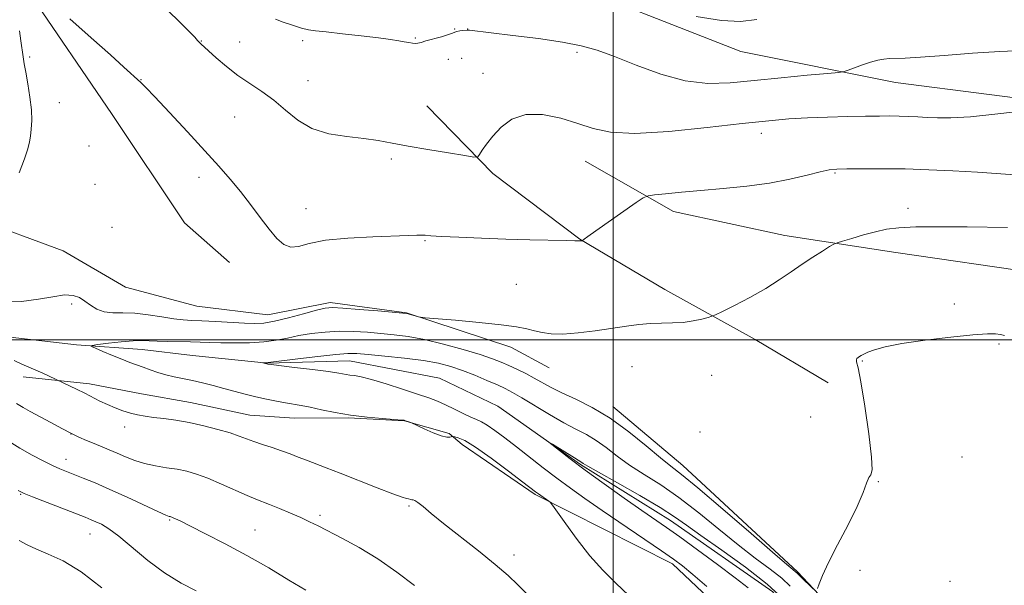
# Model space of a CAD drawing. Extents: x 2194800 to 2197700, y 322300 to 325200.
# Drawn here: x 2195334 to 2195609, y 323431 to 323589 of the extents above; entities that cross this region are included whole.
import ezdxf

# ---------------------------------------------------------------- set-up
doc = ezdxf.new("R2010")
doc.units = 0
doc.header["$MEASUREMENT"] = 0
doc.linetypes.add('rvrstm', pattern=[117.1, 50, -3.9, 0.5, -3.9, 0.5, -3.9, 0.5, -3.9, 50])
for name, color, linetype, lineweight in [('32000', 7, 'Continuous', 0), ('DTM HARD BREAKLINE', 7, 'Continuous', 0), ('DTM SPOT ELEVATION', 2, 'Continuous', 13), ('INDEX CONTOUR', 41, 'Continuous', 13), ('INTERMEDIATE CONTOUR', 44, 'Continuous', 0), ('STREAM - RIVER SINGLE LINE', 142, 'rvrstm', 0)]:
    doc.layers.add(name, color=color, linetype=linetype, lineweight=lineweight)

msp = doc.modelspace()

# ---------------------------------------------------------------- linework, layer by layer
at = {"layer": '32000', "flags": 128}
for points in [[(2195500, 322500), (2195500, 325000)], [(2197500, 323500), (2195000, 323500)]]:
    msp.add_lwpolyline(points, dxfattribs=at)
at = {"layer": 'DTM HARD BREAKLINE'}
for points in [[(2195335.99, 323771.22, 1027.23), (2195335.07, 323748.9, 1020.56), (2195329.8, 323716.88, 1013.62), (2195325.49, 323687.77, 1008.58), (2195317.28, 323670.78, 1005.32), (2195312.95, 323651.85, 1003.22), (2195317.85, 323630.03, 1001.43), (2195336.35, 323597.57, 999.86), (2195359.7, 323563.18, 999.44), (2195380.13, 323532.67, 999.33), (2195392.77, 323521.54, 999.12)], [(2195673.03, 323564.31, 1001.49), (2195631.32, 323565.2, 1001.91), (2195578.92, 323571.88, 1003.27), (2195535.73, 323580.52, 1005.43), (2195480.4, 323602.23, 1006.11), (2195447.38, 323618.66, 1008.21)], [(2195447.92, 323565.35, 1002.93), (2195466.39, 323546.47, 1001.72), (2195490.68, 323528.09, 1000.04), (2195514.48, 323514.07, 998.67), (2195539.73, 323500.06, 997.41), (2195560.12, 323487.97, 996.78)], [(2195218.07, 323560.95, 1003.64), (2195232.18, 323540.12, 1003.01), (2195249.18, 323529, 1002.43), (2195272.95, 323525.66, 1001.91), (2195297.68, 323533.47, 1000.86), (2195321.44, 323534, 1000.23), (2195346.2, 323524.84, 999.75), (2195363.68, 323514.69, 999.7), (2195383.58, 323509.39, 999.33), (2195403.47, 323507.01, 998.96), (2195420.92, 323510.44, 998.39), (2195442.27, 323507.57, 998.07), (2195471.39, 323497.93, 997.55), (2195482.08, 323492.13, 997.34)], [(2195492.14, 323549.87, 1001.12), (2195516.91, 323535.86, 999.49), (2195547.97, 323529.13, 998.6), (2195579.02, 323524.35, 997.28), (2195618.8, 323518.61, 996.7), (2195655.19, 323517.23, 996.86), (2195673.97, 323515.82, 997.02)], [(2195335.01, 323489.69, 998.54), (2195353.59, 323487.71, 997.51), (2195368.13, 323484.91, 997.18), (2195381.87, 323482.52, 997.22), (2195398.43, 323478.92, 997.1), (2195410.95, 323478.14, 996.73), (2195425.89, 323478.17, 996.07), (2195441.64, 323477.39, 996.03), (2195454.16, 323473.78, 995.82), (2195457.82, 323470.78, 996.57)], [(2195673.65, 323343.05, 992.72), (2195655.98, 323353.83, 993.19), (2195631.52, 323373.99, 993.63), (2195595.76, 323400.19, 995.22), (2195571.14, 323414.45, 995.54), (2195551.56, 323435.13, 996.17), (2195519.5, 323464.87, 996.7), (2195499.93, 323481.34, 996.54)], [(2195591.4, 323374.05, 993.36), (2195571.02, 323380.8, 996.36), (2195552.09, 323389, 997.09), (2195539.45, 323402.56, 995.46), (2195535.05, 323420.01, 994.73), (2195516.58, 323437.44, 994.41), (2195478.22, 323456.76, 996.2), (2195457.82, 323470.78, 996.57)]]:
    msp.add_polyline3d(points, dxfattribs=at)
at = {"layer": 'DTM SPOT ELEVATION'}
for p in [(2195455.65, 323586.86, 1004.09), (2195459.31, 323586.79, 1004.03), (2195384.83, 323583.49, 1002.08), (2195395.53, 323583.18, 1002.96), (2195413.16, 323583.51, 1003.67), (2195444.68, 323584.32, 1004.11), (2195489.93, 323580.3, 1003.69), (2195336.88, 323579.03, 999.94), (2195453.95, 323578.35, 1003.52), (2195457.66, 323578.59, 1003.06), (2195463.6, 323574.42, 1002.52), (2195367.96, 323572.64, 1000.03), (2195414.66, 323572.39, 1002.9), (2195345.18, 323566.28, 999.76), (2195394.18, 323562.21, 1000.92), (2195541.41, 323557.71, 1001.42), (2195353.49, 323554.11, 999.41), (2195437.94, 323550.5, 1001.67), (2195384.25, 323545.37, 999.54), (2195562, 323546.6, 999.85), (2195355.17, 323543.38, 999.29), (2195414.13, 323536.59, 1000.74), (2195582.45, 323536.7, 998.47), (2195359.84, 323531.42, 999.35), (2195447.43, 323527.68, 999.87), (2195472.94, 323515.5, 998.83), (2195348.57, 323510.01, 997.46), (2195595.4, 323509.95, 996.23), (2195607.92, 323498.83, 995.91), (2195505.24, 323492.46, 997.1), (2195569.64, 323494.04, 995.9), (2195527.54, 323490.04, 997), (2195555.2, 323478.45, 996.24), (2195363.43, 323475.63, 998.51), (2195348.46, 323473.68, 1000), (2195524.27, 323474.21, 997.45), (2195597.58, 323467.27, 995.99), (2195347.03, 323466.58, 1001.38), (2195574.12, 323460.35, 995.96), (2195334.31, 323456.84, 1004.1), (2195442.93, 323453.61, 998.18), (2195418.06, 323450.94, 999.67), (2195376.01, 323449.66, 1002.14), (2195353.75, 323445.75, 1004.77), (2195399.9, 323446.88, 1001.07), (2195472.32, 323439.85, 997.47), (2195569.04, 323435.63, 995.75), (2195594.21, 323432.54, 995.02)]:
    msp.add_point(p, dxfattribs=at)
at = {"layer": 'INDEX CONTOUR', "elevation": 1000, "flags": 128}
for points in [[(2195348.112, 323589.633), (2195354.06, 323584.386), (2195359.453, 323579.58), (2195363.21, 323576.188), (2195367.934, 323571.829), (2195369.31, 323570.4609), (2195371.822, 323567.837), (2195375.942, 323563.448), (2195380.949, 323558.073), (2195385.817, 323552.818), (2195389.761, 323548.514), (2195392.951, 323544.902), (2195395.791, 323541.453), (2195398.5991, 323537.787), (2195401.321, 323534.13), (2195403.816, 323530.86), (2195405.991, 323528.305), (2195407.964, 323526.611), (2195409.906, 323525.874), (2195412.071, 323526.094), (2195415.055, 323526.892), (2195419.537, 323527.788), (2195425.83, 323528.404), (2195432.765, 323528.755), (2195442.789, 323529.096), (2195445.0669, 323529.189), (2195446.366, 323529.221), (2195447.425, 323529.183), (2195449.039, 323529.074), (2195452.014, 323528.895), (2195456.89, 323528.652), (2195463.148, 323528.384), (2195470.001, 323528.138), (2195476.686, 323527.948), (2195486.869, 323527.715), (2195489.293, 323527.649), (2195490.613, 323527.597), (2195490.84, 323527.609), (2195491.342, 323527.681), (2195491.43, 323527.728), (2195491.934, 323528.119), (2195492.949, 323528.86), (2195495.148, 323530.424), (2195506.398, 323538.312), (2195508.429, 323539.68), (2195509.76, 323540.241), (2195511.531, 323540.475), (2195514.648, 323540.777), (2195519.081, 323541.194), (2195524.568, 323541.6829), (2195530.808, 323542.226), (2195537.351, 323542.89), (2195543.712, 323543.762), (2195549.445, 323544.871), (2195554.266, 323546.018), (2195557.931, 323546.946), (2195560.411, 323547.466), (2195562.545, 323547.674), (2195565.388, 323547.735), (2195569.732, 323547.777), (2195575.323, 323547.786), (2195581.642, 323547.71), (2195588.25, 323547.51), (2195595.014, 323547.195), (2195601.879, 323546.784), (2195614.93, 323545.876)], [(2195333.936, 323546.672), (2195335.396, 323550.592), (2195336.316, 323553.3361), (2195336.795, 323555.25), (2195337.07, 323556.92), (2195337.317, 323558.852), (2195337.4611, 323561.246), (2195337.364, 323564.225), (2195336.945, 323567.793), (2195336.347, 323571.487), (2195335.769, 323574.722), (2195335.3569, 323577.1081), (2195335.054, 323579.015), (2195334.374, 323583.496), (2195333.995, 323586.297)], [(2195444.465, 323431.361), (2195439.478, 323435.122), (2195434.198, 323438.784), (2195429.011, 323441.936), (2195424.284, 323444.506), (2195417.484, 323447.986), (2195415.142, 323449.169), (2195412.725, 323450.31), (2195409.798, 323451.592), (2195406.7, 323452.883), (2195403.963, 323453.974), (2195400.0581, 323455.462), (2195397.695, 323456.455), (2195390.467, 323459.697), (2195386.6969, 323461.301), (2195383.533, 323462.47), (2195380.7781, 323463.259), (2195378.06, 323463.811), (2195375.105, 323464.265), (2195372.02, 323464.751), (2195369.0099, 323465.392), (2195366.236, 323466.2711), (2195363.693, 323467.295), (2195361.336, 323468.329), (2195359.116, 323469.269), (2195354.875, 323470.987), (2195352.7469, 323471.873), (2195350.57, 323472.834), (2195348.324, 323473.91), (2195346.002, 323475.119), (2195341.341, 323477.664), (2195337.016, 323479.976), (2195335.038, 323481.072), (2195333.19, 323482.19)]]:
    msp.add_lwpolyline(points, dxfattribs=at)
at = {"layer": 'INTERMEDIATE CONTOUR', "flags": 128}
for points, elevation in [([(2195375.551, 323591.908), (2195378.723, 323588.834), (2195381.405, 323586.171), (2195383.029, 323584.489), (2195383.8299, 323583.597), (2195384.2421, 323583.118), (2195384.677, 323582.686), (2195389.022, 323578.76), (2195391.856, 323576.324), (2195395.067, 323573.839), (2195398.423, 323571.589), (2195401.804, 323569.398), (2195405.123, 323566.973), (2195408.363, 323564.156), (2195411.805, 323561.328), (2195415.8, 323559.005), (2195420.542, 323557.555), (2195425.578, 323556.753), (2195430.2951, 323556.226), (2195434.311, 323555.658), (2195438.176, 323554.968), (2195442.671, 323554.128), (2195448.235, 323553.15), (2195453.942, 323552.188), (2195458.522, 323551.431), (2195461.072, 323551.048), (2195462.146, 323551.128), (2195462.666, 323551.741), (2195463.412, 323552.933), (2195464.606, 323554.6611), (2195466.328, 323556.858), (2195468.665, 323559.362), (2195471.72, 323561.613), (2195475.6, 323562.958), (2195480.296, 323562.942), (2195485.336, 323561.915), (2195490.129, 323560.431), (2195494.415, 323559), (2195499.251, 323557.967), (2195506.022, 323557.635), (2195515.533, 323558.179), (2195526.258, 323559.253), (2195536.0939, 323560.386), (2195543.493, 323561.201), (2195549.15, 323561.709), (2195554.317, 323562.019), (2195559.923, 323562.225), (2195565.585, 323562.361), (2195570.595, 323562.449), (2195574.442, 323562.503), (2195577.409, 323562.52), (2195579.977, 323562.493), (2195582.5431, 323562.415), (2195585.171, 323562.293), (2195587.837, 323562.133), (2195590.671, 323561.974), (2195594.398, 323561.973), (2195599.895, 323562.316), (2195607.548, 323563.104), (2195615.7811, 323564.094)], 1002), ([(2195405.556, 323589.55), (2195407.732, 323588.766), (2195410.3861, 323587.841), (2195412.872, 323587.046), (2195414.8, 323586.572), (2195416.812, 323586.287), (2195419.806, 323585.981), (2195424.336, 323585.497), (2195429.576, 323584.908), (2195434.3561, 323584.339), (2195437.78, 323583.89), (2195440.039, 323583.547), (2195441.598, 323583.268), (2195442.847, 323583.026), (2195443.879, 323582.847), (2195444.715, 323582.775), (2195445.425, 323582.846), (2195446.296, 323583.0779), (2195447.666, 323583.483), (2195452.016, 323584.673), (2195453.96, 323585.235), (2195455.127, 323585.639), (2195455.773, 323585.909), (2195456.3239, 323586.1), (2195457.097, 323586.257), (2195457.97, 323586.383), (2195459.157, 323586.518), (2195459.452, 323586.5231), (2195459.809, 323586.488), (2195471.993, 323585.046), (2195479.104, 323584.145), (2195485.823, 323583.166), (2195491.066, 323582.158), (2195495.537, 323580.908), (2195500.389, 323579.136), (2195506.456, 323576.727), (2195513.296, 323574.229), (2195520.153, 323572.355), (2195526.495, 323571.625), (2195532.716, 323571.8), (2195539.435, 323572.449), (2195546.945, 323573.194), (2195554.218, 323573.878), (2195559.895, 323574.398), (2195563.062, 323574.7), (2195564.568, 323574.9369), (2195565.701, 323575.311), (2195567.464, 323575.961), (2195569.708, 323576.761), (2195571.994, 323577.518), (2195573.978, 323578.079), (2195575.7, 323578.433), (2195577.294, 323578.606), (2195581.623, 323578.704), (2195585.987, 323578.939), (2195592.604, 323579.452), (2195600.444, 323580.075), (2195608.093, 323580.575), (2195614.443, 323580.778)], 1004), ([(2195523.182, 323590.351), (2195530.291, 323589.161), (2195535.598, 323588.916), (2195540.201, 323589.481)], 1006), ([(2195329.314, 323510.561), (2195334.554, 323510.713), (2195339.3029, 323511.301), (2195343.363, 323512.035), (2195346.61, 323512.509), (2195349.001, 323512.41), (2195350.793, 323511.8), (2195352.322, 323510.831), (2195353.885, 323509.677), (2195355.629, 323508.582), (2195357.66, 323507.81), (2195360.0739, 323507.527), (2195362.926, 323507.4999), (2195366.26, 323507.397), (2195370.031, 323506.981), (2195373.837, 323506.3889), (2195377.188, 323505.856), (2195379.794, 323505.552), (2195382.173, 323505.404), (2195385.044, 323505.2781), (2195388.872, 323505.072), (2195396.943, 323504.611), (2195399.851, 323504.513), (2195402.373, 323504.655), (2195405.325, 323505.172), (2195409.232, 323506.12), (2195413.452, 323507.25), (2195417.0519, 323508.231), (2195419.457, 323508.804), (2195421.522, 323508.983), (2195424.458, 323508.849), (2195429.034, 323508.496), (2195434.245, 323508.056), (2195441.1691, 323507.445), (2195442.314, 323507.312), (2195442.961, 323507.1681), (2195445.556, 323506.45), (2195446.161, 323506.312), (2195447.438, 323506.1721), (2195455.922, 323505.447), (2195462.542, 323504.842), (2195468.66, 323504.197), (2195472.997, 323503.592), (2195475.881, 323503.03), (2195478.0399, 323502.492), (2195480.149, 323501.989), (2195482.648, 323501.639), (2195485.924, 323501.588), (2195490.19, 323501.928), (2195494.976, 323502.529), (2195503.693, 323503.801), (2195507.215, 323504.255), (2195510.442, 323504.5311), (2195513.563, 323504.631), (2195516.606, 323504.686), (2195519.554, 323504.864), (2195522.349, 323505.275), (2195524.767, 323505.798), (2195526.542, 323506.2551), (2195527.6, 323506.561), (2195528.642, 323506.994), (2195530.5579, 323507.929), (2195533.952, 323509.619), (2195538.268, 323511.855), (2195542.659, 323514.307), (2195546.465, 323516.703), (2195549.769, 323518.979), (2195552.84, 323521.127), (2195555.844, 323523.112), (2195558.527, 323524.797), (2195560.534, 323526.02), (2195561.7, 323526.702), (2195562.627, 323527.102), (2195564.112, 323527.562), (2195566.708, 323528.33), (2195570.008, 323529.279), (2195573.364, 323530.186), (2195576.403, 323530.868), (2195579.8419, 323531.31), (2195584.674, 323531.5369), (2195591.456, 323531.582), (2195598.996, 323531.518), (2195610.256, 323531.353)], 998), ([(2195504.367, 323428.606), (2195500.727, 323432.053), (2195497.123, 323435.662), (2195493.514, 323439.684), (2195489.938, 323444.1909), (2195486.7429, 323448.5491), (2195483.036, 323453.827), (2195482.439, 323454.595), (2195482.048, 323454.912), (2195479.12, 323456.9201), (2195478.311, 323457.527), (2195474.78, 323460.236), (2195470.733, 323463.32), (2195465.928, 323466.895), (2195461.548, 323469.977), (2195458.512, 323471.821), (2195456.698, 323472.647), (2195455.722, 323472.916), (2195455.23, 323473.012), (2195454.978, 323473.014), (2195454.749, 323472.924), (2195454.324, 323472.78), (2195453.469, 323472.779), (2195451.9469, 323473.15), (2195449.671, 323474.026), (2195447.158, 323475.135), (2195443.405, 323476.876), (2195441.965, 323477.402), (2195441.617, 323477.498), (2195440.808, 323477.588), (2195435.549, 323477.964), (2195431.188, 323478.342), (2195426.547, 323478.9), (2195422.235, 323479.643), (2195418.449, 323480.445), (2195415.284, 323481.146), (2195412.759, 323481.635), (2195408.374, 323482.357), (2195405.856, 323482.83), (2195403.067, 323483.416), (2195400.13, 323484.094), (2195397.15, 323484.843), (2195391.145, 323486.434), (2195388.143, 323487.215), (2195385.204, 323487.942), (2195382.394, 323488.577), (2195377.291, 323489.602), (2195374.939, 323490.16), (2195372.681, 323490.844), (2195370.545, 323491.596), (2195368.567, 323492.331), (2195364.849, 323493.69), (2195362.6439, 323494.543), (2195360.003, 323495.624), (2195357.348, 323496.742), (2195355.237, 323497.643), (2195354.16, 323498.152), (2195354.3371, 323498.413), (2195355.917, 323498.65), (2195358.876, 323499.023), (2195362.485, 323499.437), (2195365.839, 323499.732), (2195368.296, 323499.797), (2195370.277, 323499.705), (2195372.465, 323499.578), (2195375.348, 323499.508), (2195381.805, 323499.443), (2195384.553, 323499.367), (2195387.2109, 323499.266), (2195390.287, 323499.167), (2195394.113, 323499.106), (2195398.317, 323499.154), (2195402.35, 323499.392), (2195405.82, 323499.868), (2195408.955, 323500.495), (2195412.139, 323501.155), (2195415.667, 323501.737), (2195419.482, 323502.167), (2195423.439, 323502.378), (2195427.405, 323502.33), (2195431.308, 323502.096), (2195435.09, 323501.773), (2195438.77, 323501.4151), (2195442.676, 323500.895), (2195447.212, 323500.042), (2195452.567, 323498.76), (2195458.072, 323497.263), (2195462.844, 323495.842), (2195466.2529, 323494.708), (2195468.692, 323493.76), (2195470.808, 323492.819), (2195473.109, 323491.743), (2195475.55, 323490.553), (2195477.947, 323489.311), (2195482.656, 323486.7101), (2195485.671, 323485.193), (2195489.549, 323483.388), (2195494.144, 323481.092), (2195499.199, 323478.078), (2195504.408, 323474.29), (2195509.276, 323470.339), (2195513.258, 323467.004), (2195516.153, 323464.701), (2195519.118, 323462.395), (2195523.653, 323458.684), (2195530.651, 323452.721), (2195538.574, 323445.874), (2195545.2789, 323440.06), (2195549.161, 323436.716), (2195551.424, 323434.798), (2195552.446, 323433.779), (2195555.974, 323430.382)], 996), ([(2195557.142, 323430.513), (2195557.587, 323431.852), (2195558.513, 323434.153), (2195560.201, 323437.738), (2195562.769, 323442.704), (2195565.678, 323448.264), (2195568.224, 323453.409), (2195569.883, 323457.323), (2195570.848, 323459.967), (2195571.488, 323461.4979), (2195572.069, 323462.3), (2195572.426, 323463.681), (2195572.287, 323467.179), (2195571.495, 323473.684), (2195570.338, 323481.493), (2195569.222, 323488.256), (2195568.468, 323492.203), (2195568.086, 323493.878), (2195568.005, 323494.407), (2195568.156, 323494.73), (2195568.473, 323495.038), (2195568.888, 323495.339), (2195569.381, 323495.649), (2195570.106, 323496.023), (2195571.26, 323496.5241), (2195573.0959, 323497.2), (2195576.085, 323498.02), (2195580.75, 323498.94), (2195587.2681, 323499.895), (2195594.408, 323500.759), (2195600.59, 323501.386), (2195604.63, 323501.673), (2195606.936, 323501.677), (2195608.311, 323501.497), (2195609.435, 323501.214)], 996), ([(2195526.219, 323431.1), (2195522.241, 323434.475), (2195519.387, 323436.809), (2195516.868, 323438.694), (2195513.521, 323441.019), (2195496.92, 323452.353), (2195492.12, 323455.674), (2195488.063, 323458.553), (2195484.283, 323461.333), (2195480.43, 323464.27), (2195472.955, 323470.096), (2195469.708, 323472.606), (2195466.9489, 323474.666), (2195464.767, 323476.166), (2195463.158, 323477.078), (2195461.773, 323477.695), (2195460.173, 323478.385), (2195458.049, 323479.4179), (2195455.605, 323480.651), (2195453.17, 323481.84), (2195450.933, 323482.82), (2195448.496, 323483.741), (2195445.318, 323484.834), (2195441.099, 323486.236), (2195436.501, 323487.708), (2195432.429, 323488.921), (2195429.565, 323489.635), (2195427.692, 323489.974), (2195426.372, 323490.155), (2195423.35, 323490.666), (2195420.383, 323491.101), (2195415.908, 323491.677), (2195410.926, 323492.283), (2195404.415, 323493.0601), (2195403.455, 323493.187), (2195403.1259, 323493.256), (2195402.016, 323493.56), (2195402.019, 323493.576), (2195403.1901, 323493.577), (2195403.5381, 323493.605), (2195411.8771, 323494.67), (2195417.443, 323495.351), (2195422.419, 323495.906), (2195425.775, 323496.165), (2195428.37, 323496.136), (2195431.536, 323495.875), (2195436.206, 323495.433), (2195441.707, 323494.853), (2195446.967, 323494.178), (2195451.1839, 323493.428), (2195454.642, 323492.543), (2195457.895, 323491.44), (2195461.336, 323490.087), (2195464.717, 323488.658), (2195467.63, 323487.375), (2195469.8509, 323486.357), (2195471.898, 323485.307), (2195474.4741, 323483.825), (2195482.187, 323479.167), (2195486.208, 323476.843), (2195489.604, 323475.043), (2195492.509, 323473.527), (2195495.223, 323471.907), (2195498.021, 323469.886), (2195501.091, 323467.529), (2195504.598, 323464.996), (2195508.6731, 323462.37), (2195513.297, 323459.438), (2195518.416, 323455.914), (2195523.928, 323451.6491), (2195529.542, 323447.056), (2195534.92, 323442.684), (2195539.757, 323438.974), (2195543.874, 323435.913), (2195547.124, 323433.38), (2195549.499, 323431.203)], 994), ([(2195475.757, 323429.161), (2195473.358, 323431.5259), (2195470.629, 323434.13), (2195467.047, 323437.256), (2195462.335, 323441.043), (2195452.538, 323448.677), (2195449.122, 323451.461), (2195446.849, 323453.388), (2195445.424, 323454.565), (2195444.57, 323455.122), (2195444.079, 323455.281), (2195443.76, 323455.287), (2195443.455, 323455.338), (2195442.758, 323455.543), (2195442.241, 323455.666), (2195441.012, 323456.052), (2195438.403, 323456.999), (2195434.046, 323458.68), (2195423.711, 323462.73), (2195419.742, 323464.261), (2195414.2489, 323466.3541), (2195411.971, 323467.247), (2195409.696, 323468.127), (2195407.275, 323469.003), (2195404.63, 323469.88), (2195401.959, 323470.738), (2195399.533, 323471.552), (2195397.489, 323472.315), (2195395.449, 323473.09), (2195392.902, 323473.958), (2195389.4999, 323474.962), (2195385.541, 323475.988), (2195381.485, 323476.882), (2195377.724, 323477.53), (2195374.381, 323477.98), (2195371.509, 323478.319), (2195369.116, 323478.633), (2195367.025, 323478.996), (2195365.01, 323479.483), (2195362.899, 323480.147), (2195360.726, 323480.962), (2195358.577, 323481.883), (2195356.504, 323482.874), (2195352.247, 323485.04), (2195349.92, 323486.187), (2195342.34, 323489.823), (2195340.544, 323490.663), (2195338.576, 323491.523), (2195336.635, 323492.304), (2195334.664, 323493.145), (2195332.541, 323494.247)], 998), ([(2195414.057, 323430.053), (2195409.356, 323432.8831), (2195403.705, 323436.247), (2195397.593, 323439.748), (2195391.523, 323443.024), (2195386.062, 323445.833), (2195381.788, 323447.965), (2195379.1, 323449.288), (2195377.666, 323449.979), (2195376.974, 323450.297), (2195376.581, 323450.461), (2195376.332, 323450.545), (2195376.144, 323450.586), (2195375.846, 323450.665), (2195374.909, 323451.046), (2195372.718, 323452.036), (2195364.141, 323456.03), (2195359.32, 323458.22), (2195355.191, 323460.001), (2195351.844, 323461.367), (2195347.1279, 323463.211), (2195345.274, 323463.979), (2195343.226, 323464.91), (2195340.662, 323466.17), (2195337.602, 323467.784), (2195334.155, 323469.738), (2195330.423, 323472.057)], 1002), ([(2195537.759, 323430.704), (2195534.162, 323433.509), (2195529.173, 323437.225), (2195523.62, 323441.287), (2195518.612, 323444.905), (2195514.891, 323447.552), (2195508.057, 323452.322), (2195503.11, 323455.7931), (2195497.51, 323459.763), (2195492.215, 323463.58), (2195488.006, 323466.703), (2195484.964, 323469.031), (2195482.0179, 323471.357), (2195482.028, 323471.413), (2195483.034, 323470.792), (2195489.172, 323466.974), (2195491.248, 323465.736), (2195491.6339, 323465.481), (2195492.905, 323464.72), (2195495.938, 323462.9891), (2195501.194, 323460.0389), (2195507.477, 323456.482), (2195513.18, 323453.144), (2195517.205, 323450.577), (2195520.509, 323448.237), (2195524.561, 323445.309), (2195530.354, 323441.231), (2195536.975, 323436.475), (2195543.036, 323431.767), (2195547.474, 323427.703)], 992), ([(2195383.382, 323429.894), (2195379.189, 323432.042), (2195374.586, 323434.8721), (2195369.912, 323438.37), (2195361.785, 323445.113), (2195358.958, 323447.201), (2195356.901, 323448.443), (2195355.376, 323449.18), (2195354.073, 323449.739), (2195352.418, 323450.4), (2195337.609, 323456.117), (2195335.35, 323457.03), (2195333.661, 323457.912)], 1004), ([(2195357.076, 323430.741), (2195351.218, 323435.201), (2195346.187, 323438.25), (2195342.069, 323440.154), (2195338.755, 323441.48), (2195336.116, 323442.698), (2195333.95, 323443.884)], 1006)]:
    msp.add_lwpolyline(points, dxfattribs=dict(at, elevation=elevation))
at = {"layer": 'STREAM - RIVER SINGLE LINE'}
msp.add_polyline3d([(2195167.27, 323602.02, 1000.7), (2195166.49, 323587.48, 1000.69), (2195166.51, 323576.98, 1000.21), (2195174.22, 323560.85, 1000.21), (2195182.72, 323551.58, 1000.13), (2195195.66, 323541.91, 1000.09), (2195211.82, 323534.68, 999.8), (2195226.38, 323525.02, 999.77), (2195247, 323508.5, 999.74), (2195263.17, 323502.48, 998.57), (2195291.03, 323501.73, 997.7), (2195305.97, 323501.76, 997.37), (2195328.99, 323501, 996.96), (2195349.99, 323498.62, 996.18), (2195368.36, 323497.24, 995.26), (2195382.35, 323495.58, 994.67), (2195403.4, 323493.43, 993.95), (2195426.31, 323494.15, 993.29), (2195451.41, 323489.32, 992.49), (2195467.76, 323481.44, 992.28), (2195490.87, 323465.15, 991.81), (2195516, 323449.54, 991.28), (2195544.67, 323429.56, 991.04), (2195553.62, 323416.44, 990.74)], dxfattribs=at)

doc.saveas('drawing.dxf')
